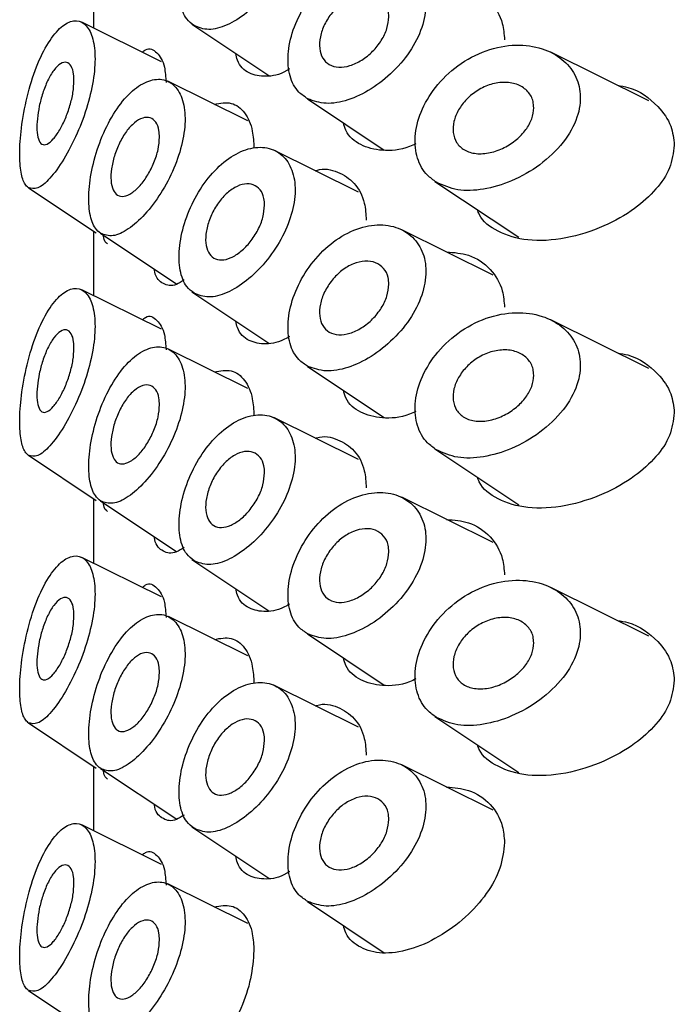
# Model space of a CAD drawing. Units: millimetres. Extents: x 3 to 5497, y 5 to 5495.
# Drawn here: x 4159 to 4170, y 801 to 817 of the extents above; entities that cross this region are included whole.
import ezdxf

# ---------------------------------------------------------------- set-up
doc = ezdxf.new("R2010")
doc.units = ezdxf.units.MM

msp = doc.modelspace()

# ---------------------------------------------------------------- linework, layer by layer
at = {"color": 7, "linetype": 'Continuous', "lineweight": 25}
for p, q in [((4159.802, 818.268), (4159.802, 817.184)), ((4160.943, 816.62), (4159.602, 817.283)), ((4161.454, 817.248), (4162.745, 816.388)), ((4169.126, 815.963), (4167.478, 816.779)), ((4162.392, 815.628), (4161.058, 816.288)), ((4163.394, 815.996), (4164.683, 815.138)), ((4164.251, 814.433), (4162.828, 815.138)), ((4165.534, 814.612), (4166.944, 813.673)), ((4158.708, 814.506), (4159.847, 813.747)), ((4159.802, 813.777), (4159.802, 812.693)), ((4166.513, 813.04), (4164.977, 813.8)), ((4159.918, 813.74), (4161.199, 812.887)), ((4160.943, 812.129), (4159.602, 812.792)), ((4161.454, 812.758), (4162.745, 811.897)), ((4169.126, 811.472), (4167.478, 812.288)), ((4162.392, 811.137), (4161.058, 811.797)), ((4163.394, 811.506), (4164.683, 810.647)), ((4164.251, 809.942), (4162.828, 810.647)), ((4158.708, 810.015), (4159.847, 809.256)), ((4165.534, 810.121), (4166.944, 809.182)), ((4166.513, 808.549), (4164.977, 809.309)), ((4159.802, 809.286), (4159.802, 808.202)), ((4159.918, 809.249), (4161.199, 808.396)), ((4160.943, 807.638), (4159.602, 808.301)), ((4161.454, 808.267), (4162.745, 807.406)), ((4169.126, 806.981), (4167.478, 807.797)), ((4162.392, 806.646), (4161.058, 807.306)), ((4163.394, 807.015), (4164.683, 806.156)), ((4164.251, 805.451), (4162.828, 806.156)), ((4158.708, 805.524), (4159.847, 804.765)), ((4165.534, 805.63), (4166.944, 804.691)), ((4159.802, 804.795), (4159.802, 803.711)), ((4159.918, 804.758), (4161.199, 803.905)), ((4166.513, 804.058), (4164.977, 804.818)), ((4160.943, 803.147), (4159.602, 803.81)), ((4161.454, 803.776), (4162.745, 802.916)), ((4162.392, 802.155), (4161.058, 802.815)), ((4163.394, 802.524), (4164.683, 801.665)), ((4158.708, 801.033), (4159.847, 800.274))]:
    msp.add_line(p, q, dxfattribs=at)
for points, knots in [([(4161.488, 817.226), (4161.567, 817.195), (4161.724, 817.133), (4162.039, 817.217), (4162.372, 817.422), (4162.693, 817.736), (4162.961, 818.124), (4163.14, 818.546), (4163.206, 818.955), (4163.15, 819.306), (4162.981, 819.561), (4162.721, 819.688), (4162.403, 819.671), (4162.068, 819.507), (4161.755, 819.216), (4161.495, 818.831), (4161.314, 818.398), (4161.227, 817.969), (4161.241, 817.597), (4161.337, 817.347), (4161.445, 817.26), (4161.488, 817.226)], [0, 0, 0, 0, 0.05378, 0.107562, 0.161269, 0.214904, 0.268636, 0.322427, 0.376023, 0.429333, 0.48262, 0.536174, 0.589953, 0.643702, 0.697342, 0.75103, 0.804825, 0.858512, 0.911901, 0.965155, 1, 1, 1, 1]), ([(4163.399, 815.997), (4163.497, 815.962), (4163.693, 815.894), (4164.072, 815.962), (4164.468, 816.149), (4164.846, 816.448), (4165.156, 816.827), (4165.351, 817.243), (4165.404, 817.643), (4165.319, 817.984), (4165.111, 818.238), (4164.801, 818.377), (4164.422, 818.38), (4164.018, 818.233), (4163.643, 817.953), (4163.34, 817.577), (4163.137, 817.155), (4163.049, 816.737), (4163.083, 816.37), (4163.212, 816.121), (4163.347, 816.032), (4163.399, 815.997)], [0, 0, 0, 0, 0.053565, 0.10711, 0.161232, 0.216268, 0.271715, 0.326309, 0.379039, 0.430345, 0.481808, 0.5348, 0.589514, 0.644964, 0.699944, 0.753986, 0.807328, 0.860337, 0.913225, 0.966093, 1, 1, 1, 1]), ([(4165.728, 817.919), (4165.856, 817.909), (4166.14, 817.887), (4166.478, 817.649), (4166.675, 817.326), (4166.695, 817.082), (4166.702, 816.989)], [0, 0, 0, 0, 0.240252, 0.534839, 0.820836, 1, 1, 1, 1]), ([(4164.76, 817.375), (4164.753, 817.31), (4164.74, 817.179), (4164.64, 816.973), (4164.492, 816.787), (4164.306, 816.638), (4164.105, 816.543), (4163.913, 816.516), (4163.752, 816.562), (4163.64, 816.673), (4163.588, 816.838), (4163.6, 817.038), (4163.673, 817.249), (4163.8, 817.449), (4163.969, 817.616), (4164.164, 817.729), (4164.363, 817.776), (4164.543, 817.749), (4164.68, 817.651), (4164.75, 817.516), (4164.757, 817.414), (4164.76, 817.375)], [0, 0, 0, 0, 0.052358, 0.104694, 0.157665, 0.211806, 0.266718, 0.321651, 0.376038, 0.429745, 0.482937, 0.535853, 0.588702, 0.641675, 0.694986, 0.748861, 0.803407, 0.858399, 0.913194, 0.967038, 1, 1, 1, 1]), ([(4158.706, 814.507), (4158.756, 814.494), (4158.857, 814.467), (4159.067, 814.644), (4159.3, 814.961), (4159.528, 815.399), (4159.709, 815.886), (4159.815, 816.359), (4159.837, 816.772), (4159.779, 817.089), (4159.65, 817.282), (4159.468, 817.33), (4159.256, 817.222), (4159.036, 816.955), (4158.835, 816.546), (4158.678, 816.039), (4158.583, 815.518), (4158.552, 815.073), (4158.577, 814.748), (4158.634, 814.573), (4158.687, 814.524), (4158.706, 814.507)], [0, 0, 0, 0, 0.058103, 0.116122, 0.175978, 0.234435, 0.289711, 0.342141, 0.392854, 0.442881, 0.493067, 0.544241, 0.597333, 0.653185, 0.711893, 0.77173, 0.828889, 0.880349, 0.927427, 0.974207, 1, 1, 1, 1]), ([(4165.558, 814.597), (4165.672, 814.546), (4165.901, 814.444), (4166.351, 814.463), (4166.832, 814.604), (4167.308, 814.875), (4167.703, 815.248), (4167.942, 815.671), (4167.999, 816.073), (4167.901, 816.413), (4167.675, 816.682), (4167.332, 816.863), (4166.889, 816.924), (4166.39, 816.831), (4165.913, 816.579), (4165.529, 816.207), (4165.281, 815.783), (4165.179, 815.363), (4165.22, 814.991), (4165.364, 814.737), (4165.506, 814.634), (4165.558, 814.597)], [0, 0, 0, 0, 0.054081, 0.108078, 0.164481, 0.2236, 0.283263, 0.33948, 0.389883, 0.436576, 0.48374, 0.534647, 0.590516, 0.649888, 0.70933, 0.766075, 0.819641, 0.870972, 0.92119, 0.971204, 1, 1, 1, 1]), ([(4160.622, 816.778), (4160.639, 816.794), (4160.726, 816.874), (4160.868, 816.793), (4160.996, 816.595), (4161.012, 816.364), (4161.019, 816.273)], [0, 0, 0, 0, 0.090168, 0.455365, 0.787013, 1, 1, 1, 1]), ([(4163.091, 816.501), (4163.076, 816.491), (4162.934, 816.399), (4162.686, 816.356), (4162.403, 816.411), (4162.232, 816.56), (4162.197, 816.721), (4162.188, 816.759)], [0, 0, 0, 0, 0.034608, 0.324108, 0.614582, 0.907507, 1, 1, 1, 1]), ([(4159.473, 816.305), (4159.47, 816.239), (4159.463, 816.107), (4159.409, 815.881), (4159.33, 815.662), (4159.232, 815.464), (4159.123, 815.311), (4159.018, 815.223), (4158.93, 815.221), (4158.87, 815.307), (4158.846, 815.463), (4158.853, 815.659), (4158.887, 815.876), (4158.946, 816.099), (4159.03, 816.312), (4159.134, 816.489), (4159.247, 816.6), (4159.352, 816.624), (4159.43, 816.559), (4159.468, 816.439), (4159.472, 816.341), (4159.473, 816.305)], [0, 0, 0, 0, 0.0500991, 0.1001669, 0.1511269, 0.2043404, 0.2603528, 0.3187727, 0.3777921, 0.4345312, 0.4869688, 0.5357981, 0.5837134, 0.6334923, 0.6868651, 0.7439308, 0.8029697, 0.8613026, 0.9169573, 0.9695827, 1, 1, 1, 1]), ([(4159.922, 813.738), (4159.987, 813.715), (4160.118, 813.669), (4160.382, 813.792), (4160.664, 814.042), (4160.937, 814.402), (4161.161, 814.826), (4161.306, 815.269), (4161.355, 815.683), (4161.3, 816.025), (4161.15, 816.257), (4160.927, 816.35), (4160.661, 816.292), (4160.384, 816.086), (4160.126, 815.751), (4159.915, 815.322), (4159.772, 814.856), (4159.71, 814.416), (4159.729, 814.057), (4159.808, 813.834), (4159.89, 813.764), (4159.922, 813.738)], [0, 0, 0, 0, 0.055165, 0.110311, 0.165736, 0.22048, 0.274304, 0.327529, 0.380494, 0.43337, 0.486246, 0.53921, 0.59243, 0.646228, 0.700918, 0.756324, 0.811422, 0.864923, 0.916635, 0.967833, 1, 1, 1, 1]), ([(4167.193, 815.848), (4167.186, 815.785), (4167.172, 815.661), (4167.065, 815.474), (4166.905, 815.305), (4166.696, 815.168), (4166.458, 815.082), (4166.221, 815.066), (4166.023, 815.127), (4165.888, 815.253), (4165.829, 815.424), (4165.842, 815.618), (4165.922, 815.815), (4166.062, 815.998), (4166.251, 816.15), (4166.475, 816.252), (4166.714, 816.287), (4166.936, 816.245), (4167.103, 816.13), (4167.184, 815.984), (4167.191, 815.883), (4167.193, 815.848)], [0, 0, 0, 0, 0.04897, 0.097875, 0.148553, 0.203066, 0.260948, 0.320059, 0.377753, 0.4325, 0.484379, 0.534454, 0.584066, 0.634513, 0.686914, 0.742013, 0.799783, 0.858896, 0.916682, 0.97057, 1, 1, 1, 1]), ([(4168.599, 816.224), (4168.659, 816.214), (4168.927, 816.17), (4169.256, 815.924), (4169.514, 815.569), (4169.541, 815.328), (4169.553, 815.22)], [0, 0, 0, 0, 0.110245, 0.499658, 0.7749, 1, 1, 1, 1]), ([(4161.831, 815.905), (4161.928, 815.924), (4162.122, 815.96), (4162.349, 815.785), (4162.476, 815.507), (4162.489, 815.269), (4162.494, 815.173)], [0, 0, 0, 0, 0.274471, 0.545784, 0.814759, 1, 1, 1, 1]), ([(4160.909, 815.353), (4160.904, 815.286), (4160.894, 815.151), (4160.821, 814.926), (4160.715, 814.715), (4160.584, 814.535), (4160.444, 814.409), (4160.311, 814.349), (4160.2, 814.367), (4160.123, 814.46), (4160.088, 814.617), (4160.096, 814.818), (4160.146, 815.039), (4160.233, 815.26), (4160.35, 815.457), (4160.487, 815.606), (4160.628, 815.687), (4160.755, 815.69), (4160.852, 815.615), (4160.902, 815.493), (4160.907, 815.392), (4160.909, 815.353)], [0, 0, 0, 0, 0.052918, 0.105831, 0.158888, 0.212358, 0.26645, 0.321185, 0.376201, 0.430759, 0.484203, 0.536549, 0.588563, 0.641206, 0.695, 0.74975, 0.804753, 0.859342, 0.91325, 0.966575, 1, 1, 1, 1]), ([(4165.215, 815.243), (4165.179, 815.226), (4164.981, 815.135), (4164.641, 815.112), (4164.276, 815.206), (4164.056, 815.383), (4164.008, 815.552), (4163.996, 815.596)], [0, 0, 0, 0, 0.065609, 0.353128, 0.631677, 0.904822, 1, 1, 1, 1]), ([(4161.488, 812.735), (4161.567, 812.704), (4161.724, 812.642), (4162.039, 812.726), (4162.372, 812.931), (4162.693, 813.245), (4162.961, 813.633), (4163.14, 814.055), (4163.206, 814.464), (4163.15, 814.815), (4162.981, 815.07), (4162.721, 815.197), (4162.403, 815.18), (4162.068, 815.016), (4161.755, 814.725), (4161.495, 814.34), (4161.314, 813.907), (4161.227, 813.478), (4161.241, 813.106), (4161.337, 812.856), (4161.445, 812.769), (4161.488, 812.735)], [0, 0, 0, 0, 0.05378, 0.107562, 0.161269, 0.214904, 0.268636, 0.322427, 0.376023, 0.429333, 0.48262, 0.536174, 0.589953, 0.643702, 0.697342, 0.75103, 0.804825, 0.858512, 0.911901, 0.965155, 1, 1, 1, 1]), ([(4169.553, 815.22), (4169.536, 815.091), (4169.503, 814.833), (4169.253, 814.465), (4168.877, 814.126), (4168.354, 813.832), (4167.725, 813.635), (4167.09, 813.594), (4166.593, 813.746), (4166.312, 813.948), (4166.257, 814.11), (4166.248, 814.136)], [0, 0, 0, 0, 0.0991539, 0.1979605, 0.3051145, 0.4320697, 0.5754971, 0.7212849, 0.8558342, 0.9771731, 1, 1, 1, 1]), ([(4163.53, 814.79), (4163.535, 814.792), (4163.668, 814.842), (4163.911, 814.782), (4164.198, 814.601), (4164.358, 814.298), (4164.374, 814.058), (4164.381, 813.961)], [0, 0, 0, 0, 0.011104, 0.277411, 0.545898, 0.815539, 1, 1, 1, 1]), ([(4162.673, 814.212), (4162.667, 814.145), (4162.656, 814.01), (4162.567, 813.792), (4162.437, 813.592), (4162.278, 813.429), (4162.108, 813.321), (4161.948, 813.28), (4161.814, 813.313), (4161.721, 813.414), (4161.677, 813.574), (4161.687, 813.776), (4161.75, 813.996), (4161.859, 814.209), (4162.005, 814.39), (4162.171, 814.518), (4162.339, 814.579), (4162.49, 814.566), (4162.605, 814.48), (4162.665, 814.353), (4162.671, 814.251), (4162.673, 814.212)], [0, 0, 0, 0, 0.053649, 0.107296, 0.160981, 0.214689, 0.268357, 0.321984, 0.375632, 0.429332, 0.483032, 0.536682, 0.590308, 0.643975, 0.697683, 0.751368, 0.805003, 0.858638, 0.912323, 0.966031, 1, 1, 1, 1]), ([(4163.399, 811.506), (4163.497, 811.471), (4163.693, 811.403), (4164.072, 811.471), (4164.468, 811.658), (4164.846, 811.957), (4165.156, 812.336), (4165.351, 812.752), (4165.404, 813.152), (4165.319, 813.493), (4165.111, 813.747), (4164.801, 813.886), (4164.422, 813.889), (4164.018, 813.742), (4163.643, 813.462), (4163.34, 813.086), (4163.137, 812.664), (4163.049, 812.246), (4163.083, 811.879), (4163.212, 811.63), (4163.347, 811.541), (4163.399, 811.506)], [0, 0, 0, 0, 0.053565, 0.10711, 0.161232, 0.216268, 0.271715, 0.326309, 0.379039, 0.430345, 0.481808, 0.5348, 0.589514, 0.644964, 0.699944, 0.753986, 0.807328, 0.860337, 0.913225, 0.966093, 1, 1, 1, 1]), ([(4160.038, 813.562), (4160.01, 813.579), (4159.981, 813.597), (4159.969, 813.702), (4159.969, 813.707)], [0, 0, 0, 0, 0.954492, 1, 1, 1, 1]), ([(4164.76, 812.884), (4164.753, 812.819), (4164.74, 812.688), (4164.64, 812.482), (4164.492, 812.296), (4164.306, 812.147), (4164.105, 812.052), (4163.913, 812.025), (4163.752, 812.071), (4163.64, 812.182), (4163.588, 812.347), (4163.6, 812.547), (4163.673, 812.758), (4163.8, 812.958), (4163.969, 813.125), (4164.164, 813.238), (4164.363, 813.285), (4164.543, 813.258), (4164.68, 813.16), (4164.75, 813.025), (4164.757, 812.923), (4164.76, 812.884)], [0, 0, 0, 0, 0.052358, 0.104694, 0.157665, 0.211806, 0.266718, 0.321651, 0.376038, 0.429745, 0.482937, 0.535853, 0.588702, 0.641675, 0.694986, 0.748861, 0.803407, 0.858399, 0.913194, 0.967038, 1, 1, 1, 1]), ([(4165.728, 813.428), (4165.856, 813.418), (4166.14, 813.396), (4166.478, 813.158), (4166.675, 812.835), (4166.695, 812.591), (4166.702, 812.498)], [0, 0, 0, 0, 0.240252, 0.534839, 0.820836, 1, 1, 1, 1]), ([(4161.323, 812.958), (4161.278, 812.929), (4161.138, 812.839), (4160.968, 812.882), (4160.845, 812.984), (4160.822, 813.124), (4160.819, 813.14)], [0, 0, 0, 0, 0.1837468, 0.5674701, 0.9514237, 1, 1, 1, 1]), ([(4158.706, 810.016), (4158.756, 810.003), (4158.857, 809.976), (4159.067, 810.153), (4159.3, 810.47), (4159.528, 810.908), (4159.709, 811.395), (4159.815, 811.869), (4159.837, 812.281), (4159.779, 812.598), (4159.65, 812.791), (4159.468, 812.839), (4159.256, 812.731), (4159.036, 812.464), (4158.835, 812.055), (4158.678, 811.548), (4158.583, 811.027), (4158.552, 810.582), (4158.577, 810.257), (4158.634, 810.082), (4158.687, 810.033), (4158.706, 810.016)], [0, 0, 0, 0, 0.058103, 0.116122, 0.175978, 0.234435, 0.289711, 0.342141, 0.392854, 0.442881, 0.493067, 0.544241, 0.597333, 0.653185, 0.711893, 0.77173, 0.828889, 0.880349, 0.927427, 0.974207, 1, 1, 1, 1]), ([(4160.622, 812.287), (4160.639, 812.303), (4160.726, 812.383), (4160.868, 812.302), (4160.996, 812.104), (4161.012, 811.873), (4161.019, 811.782)], [0, 0, 0, 0, 0.090168, 0.455365, 0.787013, 1, 1, 1, 1]), ([(4165.558, 810.106), (4165.672, 810.055), (4165.901, 809.953), (4166.351, 809.972), (4166.832, 810.113), (4167.308, 810.384), (4167.703, 810.757), (4167.942, 811.18), (4167.999, 811.582), (4167.901, 811.922), (4167.675, 812.191), (4167.332, 812.372), (4166.889, 812.433), (4166.39, 812.34), (4165.913, 812.088), (4165.529, 811.717), (4165.281, 811.292), (4165.179, 810.872), (4165.22, 810.5), (4165.364, 810.246), (4165.506, 810.143), (4165.558, 810.106)], [0, 0, 0, 0, 0.054081, 0.108078, 0.164481, 0.2236, 0.283263, 0.33948, 0.389883, 0.436576, 0.48374, 0.534647, 0.590516, 0.649888, 0.70933, 0.766075, 0.819641, 0.870972, 0.92119, 0.971204, 1, 1, 1, 1]), ([(4159.473, 811.814), (4159.47, 811.748), (4159.463, 811.616), (4159.409, 811.39), (4159.33, 811.171), (4159.232, 810.973), (4159.123, 810.82), (4159.018, 810.732), (4158.93, 810.73), (4158.87, 810.816), (4158.846, 810.972), (4158.853, 811.168), (4158.887, 811.385), (4158.946, 811.608), (4159.03, 811.821), (4159.134, 811.998), (4159.247, 812.109), (4159.352, 812.133), (4159.43, 812.068), (4159.468, 811.948), (4159.472, 811.85), (4159.473, 811.814)], [0, 0, 0, 0, 0.050099, 0.100167, 0.151127, 0.20434, 0.260353, 0.318773, 0.377792, 0.434531, 0.486969, 0.535798, 0.583713, 0.633492, 0.686865, 0.743931, 0.80297, 0.861303, 0.916957, 0.969583, 1, 1, 1, 1]), ([(4163.091, 812.01), (4163.076, 812), (4162.934, 811.908), (4162.686, 811.865), (4162.403, 811.92), (4162.232, 812.069), (4162.197, 812.23), (4162.188, 812.268)], [0, 0, 0, 0, 0.0346076, 0.3241078, 0.6145824, 0.9075074, 1, 1, 1, 1]), ([(4159.922, 809.247), (4159.987, 809.224), (4160.118, 809.178), (4160.382, 809.301), (4160.664, 809.551), (4160.937, 809.911), (4161.161, 810.335), (4161.306, 810.778), (4161.355, 811.192), (4161.3, 811.534), (4161.15, 811.766), (4160.927, 811.859), (4160.661, 811.801), (4160.384, 811.595), (4160.126, 811.26), (4159.915, 810.831), (4159.772, 810.365), (4159.71, 809.925), (4159.729, 809.566), (4159.808, 809.343), (4159.89, 809.274), (4159.922, 809.247)], [0, 0, 0, 0, 0.055165, 0.110311, 0.165736, 0.22048, 0.274304, 0.327529, 0.380494, 0.43337, 0.486246, 0.53921, 0.59243, 0.646228, 0.700918, 0.756324, 0.811422, 0.864923, 0.916635, 0.967833, 1, 1, 1, 1]), ([(4167.193, 811.357), (4167.186, 811.294), (4167.172, 811.17), (4167.065, 810.983), (4166.905, 810.814), (4166.696, 810.677), (4166.458, 810.591), (4166.221, 810.575), (4166.023, 810.636), (4165.888, 810.762), (4165.829, 810.933), (4165.842, 811.127), (4165.922, 811.324), (4166.062, 811.507), (4166.251, 811.659), (4166.475, 811.761), (4166.714, 811.796), (4166.936, 811.754), (4167.103, 811.639), (4167.184, 811.493), (4167.191, 811.392), (4167.193, 811.357)], [0, 0, 0, 0, 0.04897, 0.097875, 0.148553, 0.203066, 0.260948, 0.320059, 0.377753, 0.4325, 0.484379, 0.534454, 0.584066, 0.634513, 0.686914, 0.742013, 0.799783, 0.858896, 0.916682, 0.97057, 1, 1, 1, 1]), ([(4168.599, 811.733), (4168.659, 811.723), (4168.927, 811.679), (4169.256, 811.433), (4169.514, 811.078), (4169.541, 810.837), (4169.553, 810.729)], [0, 0, 0, 0, 0.110245, 0.499658, 0.7749, 1, 1, 1, 1]), ([(4161.831, 811.414), (4161.928, 811.433), (4162.122, 811.469), (4162.349, 811.294), (4162.476, 811.016), (4162.489, 810.778), (4162.494, 810.682)], [0, 0, 0, 0, 0.274471, 0.545784, 0.814759, 1, 1, 1, 1]), ([(4160.909, 810.862), (4160.904, 810.795), (4160.894, 810.66), (4160.821, 810.435), (4160.715, 810.224), (4160.584, 810.044), (4160.444, 809.918), (4160.311, 809.859), (4160.2, 809.876), (4160.123, 809.969), (4160.088, 810.126), (4160.096, 810.327), (4160.146, 810.548), (4160.233, 810.769), (4160.35, 810.966), (4160.487, 811.115), (4160.628, 811.196), (4160.755, 811.199), (4160.852, 811.124), (4160.902, 811.002), (4160.907, 810.901), (4160.909, 810.862)], [0, 0, 0, 0, 0.052918, 0.105831, 0.158888, 0.212358, 0.26645, 0.321185, 0.376201, 0.430759, 0.484203, 0.536549, 0.588563, 0.641206, 0.695, 0.74975, 0.804753, 0.859342, 0.91325, 0.966575, 1, 1, 1, 1]), ([(4165.215, 810.752), (4165.179, 810.735), (4164.981, 810.644), (4164.641, 810.621), (4164.276, 810.715), (4164.056, 810.892), (4164.008, 811.061), (4163.996, 811.105)], [0, 0, 0, 0, 0.065609, 0.353128, 0.631677, 0.904822, 1, 1, 1, 1]), ([(4161.488, 808.244), (4161.567, 808.213), (4161.724, 808.151), (4162.039, 808.235), (4162.372, 808.44), (4162.693, 808.755), (4162.961, 809.142), (4163.14, 809.564), (4163.206, 809.973), (4163.15, 810.324), (4162.981, 810.579), (4162.721, 810.706), (4162.403, 810.689), (4162.068, 810.525), (4161.755, 810.234), (4161.495, 809.849), (4161.314, 809.416), (4161.227, 808.987), (4161.241, 808.615), (4161.337, 808.365), (4161.445, 808.279), (4161.488, 808.244)], [0, 0, 0, 0, 0.05378, 0.107562, 0.161269, 0.214904, 0.268636, 0.322427, 0.376023, 0.429333, 0.48262, 0.536174, 0.589953, 0.643702, 0.697342, 0.75103, 0.804825, 0.858512, 0.911901, 0.965155, 1, 1, 1, 1]), ([(4169.553, 810.729), (4169.536, 810.6), (4169.503, 810.342), (4169.253, 809.974), (4168.877, 809.635), (4168.354, 809.341), (4167.725, 809.144), (4167.09, 809.103), (4166.593, 809.256), (4166.312, 809.457), (4166.257, 809.619), (4166.248, 809.645)], [0, 0, 0, 0, 0.0991539, 0.1979605, 0.3051145, 0.4320697, 0.5754971, 0.7212849, 0.8558342, 0.9771731, 1, 1, 1, 1]), ([(4163.53, 810.299), (4163.535, 810.301), (4163.668, 810.351), (4163.911, 810.291), (4164.198, 810.11), (4164.358, 809.807), (4164.374, 809.567), (4164.381, 809.47)], [0, 0, 0, 0, 0.011104, 0.277411, 0.545898, 0.815539, 1, 1, 1, 1]), ([(4162.673, 809.721), (4162.667, 809.654), (4162.656, 809.519), (4162.567, 809.301), (4162.437, 809.101), (4162.278, 808.938), (4162.108, 808.83), (4161.948, 808.79), (4161.814, 808.822), (4161.721, 808.923), (4161.677, 809.084), (4161.687, 809.285), (4161.75, 809.505), (4161.859, 809.718), (4162.005, 809.899), (4162.171, 810.027), (4162.339, 810.088), (4162.49, 810.075), (4162.605, 809.989), (4162.665, 809.862), (4162.671, 809.76), (4162.673, 809.721)], [0, 0, 0, 0, 0.053649, 0.107296, 0.160981, 0.214689, 0.268357, 0.321984, 0.375632, 0.429332, 0.483032, 0.536682, 0.590308, 0.643975, 0.697683, 0.751368, 0.805003, 0.858638, 0.912323, 0.966031, 1, 1, 1, 1]), ([(4163.399, 807.015), (4163.497, 806.98), (4163.693, 806.912), (4164.072, 806.98), (4164.468, 807.167), (4164.846, 807.466), (4165.156, 807.845), (4165.351, 808.261), (4165.404, 808.661), (4165.319, 809.002), (4165.111, 809.256), (4164.801, 809.395), (4164.422, 809.398), (4164.018, 809.251), (4163.643, 808.971), (4163.34, 808.595), (4163.137, 808.173), (4163.049, 807.755), (4163.083, 807.388), (4163.212, 807.139), (4163.347, 807.05), (4163.399, 807.015)], [0, 0, 0, 0, 0.053565, 0.10711, 0.161232, 0.216268, 0.271715, 0.326309, 0.379039, 0.430345, 0.481808, 0.5348, 0.589514, 0.644964, 0.699944, 0.753986, 0.807328, 0.860337, 0.913225, 0.966093, 1, 1, 1, 1]), ([(4160.038, 809.071), (4160.01, 809.088), (4159.981, 809.106), (4159.969, 809.211), (4159.969, 809.216)], [0, 0, 0, 0, 0.954492, 1, 1, 1, 1]), ([(4165.728, 808.937), (4165.856, 808.927), (4166.14, 808.905), (4166.478, 808.667), (4166.675, 808.344), (4166.695, 808.1), (4166.702, 808.007)], [0, 0, 0, 0, 0.240252, 0.534839, 0.820836, 1, 1, 1, 1]), ([(4161.323, 808.467), (4161.278, 808.438), (4161.138, 808.348), (4160.968, 808.391), (4160.845, 808.493), (4160.822, 808.633), (4160.819, 808.649)], [0, 0, 0, 0, 0.1837468, 0.5674701, 0.9514237, 1, 1, 1, 1]), ([(4164.76, 808.393), (4164.753, 808.328), (4164.74, 808.197), (4164.64, 807.991), (4164.492, 807.805), (4164.306, 807.656), (4164.105, 807.561), (4163.913, 807.534), (4163.752, 807.58), (4163.64, 807.692), (4163.588, 807.856), (4163.6, 808.056), (4163.673, 808.267), (4163.8, 808.467), (4163.969, 808.634), (4164.164, 808.747), (4164.363, 808.794), (4164.543, 808.767), (4164.68, 808.669), (4164.75, 808.534), (4164.757, 808.432), (4164.76, 808.393)], [0, 0, 0, 0, 0.052358, 0.104694, 0.157665, 0.211806, 0.266718, 0.321651, 0.376038, 0.429745, 0.482937, 0.535853, 0.588702, 0.641675, 0.694986, 0.748861, 0.803407, 0.858399, 0.913194, 0.967038, 1, 1, 1, 1]), ([(4158.706, 805.525), (4158.756, 805.512), (4158.857, 805.485), (4159.067, 805.662), (4159.3, 805.979), (4159.528, 806.417), (4159.709, 806.904), (4159.815, 807.378), (4159.837, 807.79), (4159.779, 808.107), (4159.65, 808.3), (4159.468, 808.348), (4159.256, 808.24), (4159.036, 807.974), (4158.835, 807.564), (4158.678, 807.057), (4158.583, 806.536), (4158.552, 806.091), (4158.577, 805.766), (4158.634, 805.591), (4158.687, 805.542), (4158.706, 805.525)], [0, 0, 0, 0, 0.058103, 0.116122, 0.175978, 0.234435, 0.289711, 0.342141, 0.392854, 0.442881, 0.493067, 0.544241, 0.597333, 0.653185, 0.711893, 0.77173, 0.828889, 0.880349, 0.927427, 0.974207, 1, 1, 1, 1]), ([(4160.622, 807.796), (4160.639, 807.812), (4160.726, 807.892), (4160.868, 807.811), (4160.996, 807.613), (4161.012, 807.382), (4161.019, 807.291)], [0, 0, 0, 0, 0.090168, 0.455365, 0.787013, 1, 1, 1, 1]), ([(4165.558, 805.615), (4165.672, 805.564), (4165.901, 805.462), (4166.351, 805.481), (4166.832, 805.622), (4167.308, 805.893), (4167.703, 806.266), (4167.942, 806.689), (4167.999, 807.091), (4167.901, 807.431), (4167.675, 807.7), (4167.332, 807.881), (4166.889, 807.942), (4166.39, 807.849), (4165.913, 807.597), (4165.529, 807.226), (4165.281, 806.801), (4165.179, 806.381), (4165.22, 806.009), (4165.364, 805.755), (4165.506, 805.652), (4165.558, 805.615)], [0, 0, 0, 0, 0.054081, 0.108078, 0.164481, 0.2236, 0.283263, 0.33948, 0.389883, 0.436576, 0.48374, 0.534647, 0.590516, 0.649888, 0.70933, 0.766075, 0.819641, 0.870972, 0.92119, 0.971204, 1, 1, 1, 1]), ([(4163.091, 807.519), (4163.076, 807.509), (4162.934, 807.417), (4162.686, 807.374), (4162.403, 807.429), (4162.232, 807.578), (4162.197, 807.739), (4162.188, 807.778)], [0, 0, 0, 0, 0.034608, 0.324108, 0.614582, 0.907507, 1, 1, 1, 1]), ([(4159.473, 807.323), (4159.47, 807.257), (4159.463, 807.125), (4159.409, 806.9), (4159.33, 806.68), (4159.232, 806.482), (4159.123, 806.329), (4159.018, 806.241), (4158.93, 806.239), (4158.87, 806.325), (4158.846, 806.481), (4158.853, 806.677), (4158.887, 806.894), (4158.946, 807.117), (4159.03, 807.33), (4159.134, 807.507), (4159.247, 807.618), (4159.352, 807.642), (4159.43, 807.577), (4159.468, 807.457), (4159.472, 807.359), (4159.473, 807.323)], [0, 0, 0, 0, 0.050099, 0.100167, 0.151127, 0.20434, 0.260353, 0.318773, 0.377792, 0.434531, 0.486969, 0.535798, 0.583713, 0.633492, 0.686865, 0.743931, 0.80297, 0.861303, 0.916957, 0.969583, 1, 1, 1, 1]), ([(4159.922, 804.756), (4159.987, 804.733), (4160.118, 804.687), (4160.382, 804.81), (4160.664, 805.06), (4160.937, 805.42), (4161.161, 805.845), (4161.306, 806.287), (4161.355, 806.701), (4161.3, 807.043), (4161.15, 807.275), (4160.927, 807.368), (4160.661, 807.31), (4160.384, 807.104), (4160.126, 806.769), (4159.915, 806.34), (4159.772, 805.874), (4159.71, 805.434), (4159.729, 805.076), (4159.808, 804.852), (4159.89, 804.783), (4159.922, 804.756)], [0, 0, 0, 0, 0.055165, 0.110311, 0.165736, 0.22048, 0.274304, 0.327529, 0.380494, 0.43337, 0.486246, 0.53921, 0.59243, 0.646228, 0.700918, 0.756324, 0.811422, 0.864923, 0.916635, 0.967833, 1, 1, 1, 1]), ([(4167.193, 806.866), (4167.186, 806.804), (4167.172, 806.679), (4167.065, 806.492), (4166.905, 806.323), (4166.696, 806.186), (4166.458, 806.1), (4166.221, 806.084), (4166.023, 806.145), (4165.888, 806.271), (4165.829, 806.442), (4165.842, 806.636), (4165.922, 806.833), (4166.062, 807.016), (4166.251, 807.168), (4166.475, 807.27), (4166.714, 807.305), (4166.936, 807.264), (4167.103, 807.148), (4167.184, 807.002), (4167.191, 806.901), (4167.193, 806.866)], [0, 0, 0, 0, 0.04897, 0.097875, 0.148553, 0.203066, 0.260948, 0.320059, 0.377753, 0.4325, 0.484379, 0.534454, 0.584066, 0.634513, 0.686914, 0.742013, 0.799783, 0.858896, 0.916682, 0.97057, 1, 1, 1, 1]), ([(4168.599, 807.242), (4168.659, 807.232), (4168.927, 807.188), (4169.256, 806.942), (4169.514, 806.587), (4169.541, 806.346), (4169.553, 806.238)], [0, 0, 0, 0, 0.110245, 0.499658, 0.7749, 1, 1, 1, 1]), ([(4161.831, 806.923), (4161.928, 806.942), (4162.122, 806.978), (4162.349, 806.803), (4162.476, 806.525), (4162.489, 806.287), (4162.494, 806.191)], [0, 0, 0, 0, 0.274471, 0.545784, 0.814759, 1, 1, 1, 1]), ([(4160.909, 806.371), (4160.904, 806.304), (4160.894, 806.169), (4160.821, 805.944), (4160.715, 805.733), (4160.584, 805.553), (4160.444, 805.427), (4160.311, 805.368), (4160.2, 805.385), (4160.123, 805.478), (4160.088, 805.635), (4160.096, 805.836), (4160.146, 806.057), (4160.233, 806.278), (4160.35, 806.475), (4160.487, 806.624), (4160.628, 806.705), (4160.755, 806.708), (4160.852, 806.633), (4160.902, 806.511), (4160.907, 806.41), (4160.909, 806.371)], [0, 0, 0, 0, 0.052918, 0.105831, 0.158888, 0.212358, 0.26645, 0.321185, 0.376201, 0.430759, 0.484203, 0.536549, 0.588563, 0.641206, 0.695, 0.74975, 0.804753, 0.859342, 0.91325, 0.966575, 1, 1, 1, 1]), ([(4165.215, 806.261), (4165.179, 806.244), (4164.981, 806.153), (4164.641, 806.13), (4164.276, 806.224), (4164.056, 806.401), (4164.008, 806.57), (4163.996, 806.614)], [0, 0, 0, 0, 0.065609, 0.353128, 0.631677, 0.904822, 1, 1, 1, 1]), ([(4161.488, 803.753), (4161.567, 803.722), (4161.724, 803.66), (4162.039, 803.744), (4162.372, 803.949), (4162.693, 804.264), (4162.961, 804.651), (4163.14, 805.073), (4163.206, 805.482), (4163.15, 805.833), (4162.981, 806.088), (4162.721, 806.215), (4162.403, 806.198), (4162.068, 806.034), (4161.755, 805.743), (4161.495, 805.358), (4161.314, 804.925), (4161.227, 804.496), (4161.241, 804.124), (4161.337, 803.874), (4161.445, 803.788), (4161.488, 803.753)], [0, 0, 0, 0, 0.05378, 0.107562, 0.161269, 0.214904, 0.268636, 0.322427, 0.376023, 0.429333, 0.48262, 0.536174, 0.589953, 0.643702, 0.697342, 0.75103, 0.804825, 0.858512, 0.911901, 0.965155, 1, 1, 1, 1]), ([(4169.553, 806.238), (4169.536, 806.109), (4169.503, 805.851), (4169.253, 805.483), (4168.877, 805.144), (4168.354, 804.85), (4167.725, 804.653), (4167.09, 804.612), (4166.593, 804.765), (4166.312, 804.966), (4166.257, 805.128), (4166.248, 805.154)], [0, 0, 0, 0, 0.099154, 0.197961, 0.305114, 0.43207, 0.575497, 0.721285, 0.855834, 0.977173, 1, 1, 1, 1]), ([(4163.53, 805.808), (4163.535, 805.81), (4163.668, 805.86), (4163.911, 805.8), (4164.198, 805.619), (4164.358, 805.316), (4164.374, 805.076), (4164.381, 804.979)], [0, 0, 0, 0, 0.011104, 0.277411, 0.545898, 0.815539, 1, 1, 1, 1]), ([(4162.673, 805.23), (4162.667, 805.163), (4162.656, 805.028), (4162.567, 804.81), (4162.437, 804.61), (4162.278, 804.447), (4162.108, 804.339), (4161.948, 804.299), (4161.814, 804.331), (4161.721, 804.432), (4161.677, 804.593), (4161.687, 804.794), (4161.75, 805.014), (4161.859, 805.227), (4162.005, 805.408), (4162.171, 805.536), (4162.339, 805.597), (4162.49, 805.584), (4162.605, 805.499), (4162.665, 805.371), (4162.671, 805.269), (4162.673, 805.23)], [0, 0, 0, 0, 0.053649, 0.107296, 0.160981, 0.214689, 0.268357, 0.321984, 0.375632, 0.429332, 0.483032, 0.536682, 0.590308, 0.643975, 0.697683, 0.751368, 0.805003, 0.858638, 0.912323, 0.966031, 1, 1, 1, 1]), ([(4163.399, 802.524), (4163.497, 802.489), (4163.693, 802.421), (4164.072, 802.489), (4164.468, 802.676), (4164.846, 802.975), (4165.156, 803.354), (4165.351, 803.77), (4165.404, 804.17), (4165.319, 804.511), (4165.111, 804.765), (4164.801, 804.904), (4164.422, 804.907), (4164.018, 804.76), (4163.643, 804.48), (4163.34, 804.104), (4163.137, 803.682), (4163.049, 803.264), (4163.083, 802.897), (4163.212, 802.648), (4163.347, 802.559), (4163.399, 802.524)], [0, 0, 0, 0, 0.053565, 0.10711, 0.161232, 0.216268, 0.271715, 0.326309, 0.379039, 0.430345, 0.481808, 0.5348, 0.589514, 0.644964, 0.699944, 0.753986, 0.807328, 0.860337, 0.913225, 0.966093, 1, 1, 1, 1]), ([(4160.038, 804.58), (4160.01, 804.597), (4159.981, 804.615), (4159.969, 804.72), (4159.969, 804.725)], [0, 0, 0, 0, 0.954492, 1, 1, 1, 1]), ([(4165.728, 804.446), (4165.856, 804.436), (4166.14, 804.414), (4166.478, 804.176), (4166.675, 803.853), (4166.695, 803.609), (4166.702, 803.516)], [0, 0, 0, 0, 0.240252, 0.534839, 0.820836, 1, 1, 1, 1]), ([(4164.76, 803.902), (4164.753, 803.837), (4164.74, 803.706), (4164.64, 803.5), (4164.492, 803.314), (4164.306, 803.165), (4164.105, 803.07), (4163.913, 803.043), (4163.752, 803.089), (4163.64, 803.201), (4163.588, 803.365), (4163.6, 803.565), (4163.673, 803.776), (4163.8, 803.976), (4163.969, 804.143), (4164.164, 804.256), (4164.363, 804.303), (4164.543, 804.276), (4164.68, 804.178), (4164.75, 804.043), (4164.757, 803.941), (4164.76, 803.902)], [0, 0, 0, 0, 0.052358, 0.104694, 0.157665, 0.211806, 0.266718, 0.321651, 0.376038, 0.429745, 0.482937, 0.535853, 0.588702, 0.641675, 0.694986, 0.748861, 0.803407, 0.858399, 0.913194, 0.967038, 1, 1, 1, 1]), ([(4161.323, 803.976), (4161.278, 803.947), (4161.138, 803.857), (4160.968, 803.9), (4160.845, 804.002), (4160.822, 804.142), (4160.819, 804.158)], [0, 0, 0, 0, 0.183747, 0.56747, 0.951424, 1, 1, 1, 1]), ([(4158.706, 801.034), (4158.756, 801.021), (4158.857, 800.994), (4159.067, 801.171), (4159.3, 801.488), (4159.528, 801.926), (4159.709, 802.413), (4159.815, 802.887), (4159.837, 803.299), (4159.779, 803.616), (4159.65, 803.809), (4159.468, 803.857), (4159.256, 803.749), (4159.036, 803.483), (4158.835, 803.073), (4158.678, 802.566), (4158.583, 802.045), (4158.552, 801.6), (4158.577, 801.275), (4158.634, 801.1), (4158.687, 801.051), (4158.706, 801.034)], [0, 0, 0, 0, 0.058103, 0.116122, 0.175978, 0.234435, 0.289711, 0.342141, 0.392854, 0.442881, 0.493067, 0.544241, 0.597333, 0.653185, 0.711893, 0.77173, 0.828889, 0.880349, 0.927427, 0.974207, 1, 1, 1, 1]), ([(4166.702, 803.516), (4166.686, 803.372), (4166.654, 803.083), (4166.41, 802.644), (4166.052, 802.244), (4165.596, 801.913), (4165.104, 801.698), (4164.641, 801.632), (4164.276, 801.735), (4164.056, 801.91), (4164.008, 802.079), (4163.996, 802.123)], [0, 0, 0, 0, 0.113188, 0.226226, 0.343313, 0.467344, 0.594364, 0.719181, 0.840104, 0.958681, 1, 1, 1, 1]), ([(4160.622, 803.305), (4160.639, 803.321), (4160.726, 803.401), (4160.868, 803.32), (4160.996, 803.122), (4161.012, 802.891), (4161.019, 802.8)], [0, 0, 0, 0, 0.090168, 0.455365, 0.787013, 1, 1, 1, 1]), ([(4163.091, 803.028), (4163.076, 803.019), (4162.934, 802.926), (4162.686, 802.883), (4162.403, 802.938), (4162.232, 803.087), (4162.197, 803.248), (4162.188, 803.287)], [0, 0, 0, 0, 0.034608, 0.324108, 0.614582, 0.907507, 1, 1, 1, 1]), ([(4159.473, 802.832), (4159.47, 802.766), (4159.463, 802.634), (4159.409, 802.409), (4159.33, 802.189), (4159.232, 801.991), (4159.123, 801.838), (4159.018, 801.751), (4158.93, 801.748), (4158.87, 801.834), (4158.846, 801.99), (4158.853, 802.186), (4158.887, 802.403), (4158.946, 802.626), (4159.03, 802.839), (4159.134, 803.016), (4159.247, 803.127), (4159.352, 803.151), (4159.43, 803.086), (4159.468, 802.966), (4159.472, 802.868), (4159.473, 802.832)], [0, 0, 0, 0, 0.050099, 0.100167, 0.151127, 0.20434, 0.260353, 0.318773, 0.377792, 0.434531, 0.486969, 0.535798, 0.583713, 0.633492, 0.686865, 0.743931, 0.80297, 0.861303, 0.916957, 0.969583, 1, 1, 1, 1]), ([(4159.922, 800.265), (4159.987, 800.242), (4160.118, 800.196), (4160.382, 800.319), (4160.664, 800.569), (4160.937, 800.929), (4161.161, 801.354), (4161.306, 801.796), (4161.355, 802.21), (4161.3, 802.553), (4161.15, 802.784), (4160.927, 802.877), (4160.661, 802.819), (4160.384, 802.613), (4160.126, 802.278), (4159.915, 801.849), (4159.772, 801.383), (4159.71, 800.943), (4159.729, 800.585), (4159.808, 800.361), (4159.89, 800.292), (4159.922, 800.265)], [0, 0, 0, 0, 0.055165, 0.110311, 0.165736, 0.22048, 0.274304, 0.327529, 0.380494, 0.43337, 0.486246, 0.53921, 0.59243, 0.646228, 0.700918, 0.756324, 0.811422, 0.864923, 0.916635, 0.967833, 1, 1, 1, 1]), ([(4161.831, 802.432), (4161.928, 802.451), (4162.122, 802.487), (4162.349, 802.312), (4162.476, 802.034), (4162.489, 801.796), (4162.494, 801.7)], [0, 0, 0, 0, 0.274471, 0.545784, 0.814759, 1, 1, 1, 1]), ([(4160.909, 801.88), (4160.904, 801.813), (4160.894, 801.678), (4160.821, 801.453), (4160.715, 801.242), (4160.584, 801.062), (4160.444, 800.936), (4160.311, 800.877), (4160.2, 800.894), (4160.123, 800.987), (4160.088, 801.144), (4160.096, 801.345), (4160.146, 801.566), (4160.233, 801.787), (4160.35, 801.984), (4160.487, 802.133), (4160.628, 802.214), (4160.755, 802.217), (4160.852, 802.142), (4160.902, 802.02), (4160.907, 801.919), (4160.909, 801.88)], [0, 0, 0, 0, 0.052918, 0.105831, 0.158888, 0.212358, 0.26645, 0.321185, 0.376201, 0.430759, 0.484203, 0.536549, 0.588563, 0.641206, 0.695, 0.74975, 0.804753, 0.859342, 0.91325, 0.966575, 1, 1, 1, 1]), ([(4162.494, 801.7), (4162.483, 801.546), (4162.46, 801.238), (4162.286, 800.726), (4162.04, 800.245), (4161.747, 799.835), (4161.451, 799.537), (4161.178, 799.378), (4160.966, 799.403), (4160.845, 799.511), (4160.822, 799.651), (4160.819, 799.667)], [0, 0, 0, 0, 0.120096, 0.240195, 0.360202, 0.480365, 0.601945, 0.726785, 0.855224, 0.983741, 1, 1, 1, 1])]:
    msp.add_open_spline(points, degree=3, knots=knots, dxfattribs=at)

doc.saveas('drawing.dxf')
